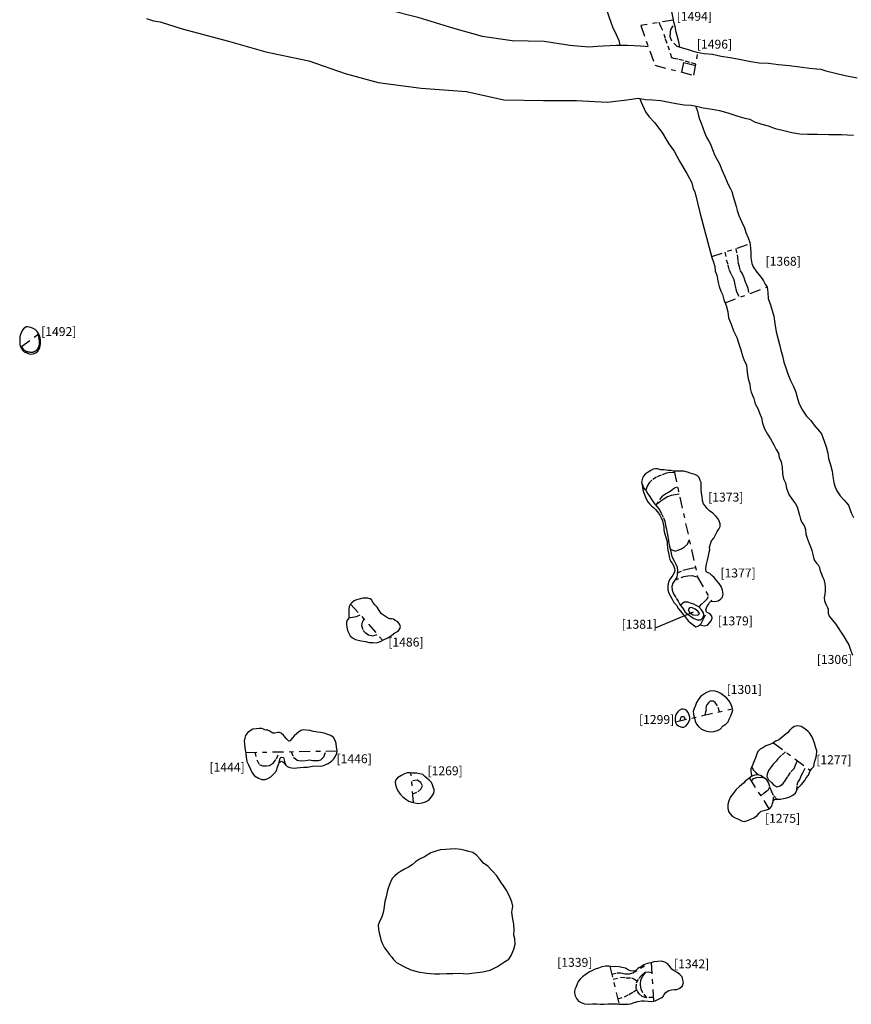
# Model space of a CAD drawing. Units: inches. Extents: x 612960 to 614031, y 214969 to 216040.
# Drawn here: x 613244 to 613262, y 215423 to 215445 of the extents above; entities that cross this region are included whole.
import ezdxf

# ---------------------------------------------------------------- set-up
doc = ezdxf.new("R2010")
doc.units = ezdxf.units.IN
doc.header["$MEASUREMENT"] = 0
doc.linetypes.add('ACAD_ISO03W100', pattern=[30, 12, -18])
doc.linetypes.add('DASHDOT2', pattern=[0.5, 0.25, -0.125, 0, -0.125])
for name, color, linetype in [('BREAKOFSLOPE', 252, 'ACAD_ISO03W100'), ('LABELS', 7, 'Continuous'), ('LINEARS', 7, 'Continuous'), ('NATURAL', 53, 'Continuous'), ('PITSANDPOSTHOLES', 7, 'Continuous'), ('SECTION', 252, 'DASHDOT2')]:
    doc.layers.add(name, color=color, linetype=linetype)

msp = doc.modelspace()

# ---------------------------------------------------------------- linework, layer by layer
at = {"layer": 'BREAKOFSLOPE', "ltscale": 0.002}
for points in [[(613258.919, 215444.011), (613258.784, 215444.046), (613258.638, 215444.093), (613258.516, 215444.122), (613258.428, 215444.135), (613258.379, 215444.155), (613258.327, 215444.32), (613258.279, 215444.475), (613258.236, 215444.582), (613258.181, 215444.761), (613258.135, 215444.854), (613258.098, 215444.945)], [(613258.491, 215444.41), (613258.382, 215444.528), (613258.346, 215444.619), (613258.348, 215444.716), (613258.361, 215444.787), (613258.438, 215444.912)], [(613259.568, 215439.796), (613259.601, 215439.623), (613259.638, 215439.507), (613259.662, 215439.402), (613259.707, 215439.303), (613259.76, 215439.211), (613259.787, 215439.1), (613259.806, 215438.987), (613259.834, 215438.896), (613259.895, 215438.782)], [(613259.815, 215439.88), (613259.841, 215439.737), (613259.851, 215439.685), (613259.861, 215439.584), (613259.88, 215439.499), (613259.906, 215439.39), (613259.953, 215439.321), (613259.991, 215439.231), (613260.017, 215439.153), (613260.054, 215439.068), (613260.084, 215438.992), (613260.103, 215438.861)], [(613243.809, 215437.687), (613243.824, 215437.664), (613243.836, 215437.646), (613243.846, 215437.631), (613243.855, 215437.62), (613243.862, 215437.612), (613243.869, 215437.605), (613243.875, 215437.6), (613243.88, 215437.596), (613243.886, 215437.592), (613243.892, 215437.588), (613243.898, 215437.584), (613243.904, 215437.581), (613243.911, 215437.578), (613243.917, 215437.575), (613243.924, 215437.572), (613243.932, 215437.57), (613243.94, 215437.568), (613243.948, 215437.566), (613243.956, 215437.565), (613243.964, 215437.564), (613243.972, 215437.563), (613243.98, 215437.562), (613243.987, 215437.561), (613243.994, 215437.56), (613244, 215437.559), (613244.006, 215437.557), (613244.011, 215437.556), (613244.016, 215437.556), (613244.022, 215437.555), (613244.027, 215437.555), (613244.033, 215437.555), (613244.039, 215437.555), (613244.046, 215437.556), (613244.053, 215437.557), (613244.061, 215437.559), (613244.069, 215437.562), (613244.077, 215437.564), (613244.086, 215437.567), (613244.094, 215437.57), (613244.102, 215437.574), (613244.109, 215437.577), (613244.116, 215437.581), (613244.123, 215437.584), (613244.129, 215437.588), (613244.135, 215437.592), (613244.141, 215437.596), (613244.146, 215437.6), (613244.15, 215437.604), (613244.154, 215437.608), (613244.158, 215437.612), (613244.161, 215437.616), (613244.164, 215437.62), (613244.168, 215437.624), (613244.17, 215437.629), (613244.173, 215437.635), (613244.177, 215437.64), (613244.18, 215437.647), (613244.183, 215437.654), (613244.187, 215437.661), (613244.19, 215437.668), (613244.193, 215437.676), (613244.197, 215437.683), (613244.2, 215437.691), (613244.202, 215437.698), (613244.205, 215437.705), (613244.207, 215437.711), (613244.208, 215437.718), (613244.21, 215437.724), (613244.211, 215437.73), (613244.212, 215437.736), (613244.212, 215437.743), (613244.213, 215437.75), (613244.213, 215437.756), (613244.213, 215437.764), (613244.212, 215437.771), (613244.212, 215437.779), (613244.211, 215437.786), (613244.211, 215437.794), (613244.21, 215437.802), (613244.209, 215437.81), (613244.208, 215437.818), (613244.208, 215437.826), (613244.207, 215437.834), (613244.206, 215437.841), (613244.205, 215437.849), (613244.204, 215437.857), (613244.203, 215437.865), (613244.202, 215437.873), (613244.2, 215437.881), (613244.199, 215437.889), (613244.197, 215437.898), (613244.195, 215437.908), (613244.192, 215437.918), (613244.188, 215437.93), (613244.183, 215437.944), (613244.177, 215437.959)], [(613258.438, 215434.856), (613258.338, 215434.858), (613258.257, 215434.847), (613258.14, 215434.8), (613258.036, 215434.756), (613257.934, 215434.688), (613257.871, 215434.629), (613257.828, 215434.552), (613257.801, 215434.468), (613257.84, 215434.385), (613257.88, 215434.329), (613257.919, 215434.271), (613257.963, 215434.202), (613258.009, 215434.142), (613258.049, 215434.093), (613258.112, 215434.017), (613258.144, 215433.949), (613258.194, 215433.847), (613258.222, 215433.767), (613258.241, 215433.671), (613258.259, 215433.589), (613258.274, 215433.501), (613258.287, 215433.429), (613258.309, 215433.323), (613258.324, 215433.235), (613258.342, 215433.148), (613258.363, 215433.048), (613258.383, 215432.976), (613258.427, 215432.895), (613258.472, 215432.803), (613258.501, 215432.74), (613258.506, 215432.661), (613258.501, 215432.578), (613258.494, 215432.516), (613258.447, 215432.45), (613258.401, 215432.384), (613258.38, 215432.308), (613258.391, 215432.221), (613258.421, 215432.143), (613258.48, 215432.043), (613258.519, 215431.975), (613258.569, 215431.887), (613258.618, 215431.827), (613258.673, 215431.741), (613258.743, 215431.681), (613258.788, 215431.646), (613258.877, 215431.587), (613258.95, 215431.563), (613259.029, 215431.562), (613259.071, 215431.6), (613259.094, 215431.659), (613259.09, 215431.713), (613259.046, 215431.784), (613258.988, 215431.853), (613258.895, 215431.901), (613258.824, 215431.925), (613258.736, 215431.959), (613258.657, 215431.958), (613258.569, 215431.887)], [(613257.801, 215434.468), (613257.756, 215434.52), (613257.701, 215434.646)], [(613258.024, 215434.123), (613258.115, 215434.259), (613258.18, 215434.342), (613258.235, 215434.382), (613258.303, 215434.421), (613258.391, 215434.477), (613258.453, 215434.523), (613258.508, 215434.54)], [(613258.544, 215434.378), (613258.458, 215434.363), (613258.369, 215434.344), (613258.281, 215434.312), (613258.199, 215434.266), (613258.136, 215434.222), (613258.024, 215434.124)], [(613258.344, 215433.14), (613258.457, 215433.096), (613258.537, 215433.126), (613258.599, 215433.15), (613258.664, 215433.198), (613258.732, 215433.255), (613258.772, 215433.351)], [(613258.445, 215432.446), (613258.591, 215432.51), (613258.648, 215432.531), (613258.736, 215432.545), (613258.837, 215432.551), (613258.957, 215432.518)], [(613258.503, 215432.61), (613258.628, 215432.669), (613258.721, 215432.698), (613258.812, 215432.72), (613258.908, 215432.735)], [(613258.996, 215431.843), (613259.038, 215431.902), (613259.108, 215431.964), (613259.171, 215432.027), (613259.205, 215432.085)], [(613251.137, 215431.606), (613251.227, 215431.622), (613251.312, 215431.633), (613251.398, 215431.67)], [(613251.481, 215431.576), (613251.441, 215431.51), (613251.43, 215431.436), (613251.463, 215431.323), (613251.512, 215431.278), (613251.58, 215431.227), (613251.678, 215431.204), (613251.785, 215431.231)], [(613259.449, 215429.501), (613259.402, 215429.633), (613259.353, 215429.708), (613259.304, 215429.739), (613259.24, 215429.734), (613259.199, 215429.7), (613259.162, 215429.657), (613259.148, 215429.624), (613259.145, 215429.568), (613259.149, 215429.533), (613259.137, 215429.496), (613259.12, 215429.425)], [(613258.564, 215429.298), (613258.579, 215429.365), (613258.6, 215429.393), (613258.638, 215429.392), (613258.662, 215429.36), (613258.679, 215429.324)], [(613249.034, 215428.592), (613249.083, 215428.421), (613249.131, 215428.319), (613249.206, 215428.286), (613249.296, 215428.287), (613249.367, 215428.298), (613249.451, 215428.352), (613249.519, 215428.445), (613249.593, 215428.602)], [(613249.849, 215428.606), (613249.904, 215428.48), (613249.987, 215428.412), (613250.062, 215428.402), (613250.177, 215428.405), (613250.258, 215428.42), (613250.334, 215428.41), (613250.406, 215428.408), (613250.46, 215428.405), (613250.512, 215428.42), (613250.584, 215428.493), (613250.633, 215428.62)], [(613260.927, 215428.604), (613260.839, 215428.527), (613260.762, 215428.453), (613260.718, 215428.391), (613260.649, 215428.329), (613260.589, 215428.242), (613260.545, 215428.187), (613260.514, 215428.103), (613260.509, 215428.048), (613260.546, 215427.976), (613260.611, 215427.912), (613260.665, 215427.854), (613260.732, 215427.82), (613260.807, 215427.839), (613260.874, 215427.892), (613260.928, 215427.965), (613260.984, 215428.057), (613261.05, 215428.155), (613261.123, 215428.227), (613261.148, 215428.3), (613261.194, 215428.403)], [(613249.579, 215428.365), (613249.607, 215428.458), (613249.63, 215428.486), (613249.675, 215428.474), (613249.7, 215428.389), (613249.734, 215428.303)], [(613260.172, 215428.268), (613260.202, 215428.196), (613260.269, 215428.13), (613260.315, 215428.093)], [(613261.182, 215427.742), (613261.191, 215427.865), (613261.203, 215427.916), (613261.249, 215427.981), (613261.278, 215428.063), (613261.321, 215428.146), (613261.383, 215428.262)], [(613252.575, 215427.663), (613252.685, 215427.705), (613252.758, 215427.765), (613252.794, 215427.84), (613252.754, 215427.913), (613252.675, 215427.966), (613252.55, 215427.946)], [(613260.151, 215428.046), (613260.247, 215428.09), (613260.309, 215428.095), (613260.379, 215428.07), (613260.468, 215428.01)], [(613260.372, 215427.613), (613260.45, 215427.685), (613260.509, 215427.728), (613260.537, 215427.745), (613260.573, 215427.814), (613260.556, 215427.897), (613260.512, 215427.976), (613260.45, 215428.018), (613260.366, 215428.027), (613260.278, 215428.018), (613260.197, 215427.994), (613260.161, 215427.945)], [(613260.65, 215427.485), (613260.657, 215427.624), (613260.621, 215427.705), (613260.565, 215427.854)], [(613260.733, 215427.54), (613260.656, 215427.621)], [(613257.036, 215423.622), (613257.153, 215423.647), (613257.239, 215423.647), (613257.326, 215423.625), (613257.433, 215423.63), (613257.51, 215423.651), (613257.859, 215423.868)], [(613257.064, 215423.506), (613257.23, 215423.552), (613257.352, 215423.541), (613257.477, 215423.539), (613257.526, 215423.513), (613257.61, 215423.464)], [(613257.967, 215423.097), (613257.805, 215423.093), (613257.717, 215423.12), (613257.649, 215423.177), (613257.619, 215423.224), (613257.582, 215423.3), (613257.588, 215423.423), (613257.642, 215423.523), (613257.7, 215423.59), (613257.778, 215423.662), (613257.855, 215423.673), (613257.933, 215423.661)], [(613257.823, 215423.093), (613257.73, 215423.201), (613257.694, 215423.281), (613257.679, 215423.39), (613257.688, 215423.492), (613257.727, 215423.579), (613257.8, 215423.665)], [(613257.172, 215423.065), (613257.316, 215423.113), (613257.419, 215423.165), (613257.519, 215423.224), (613257.593, 215423.278)]]:
    msp.add_lwpolyline(points, dxfattribs=at)
msp.add_lwpolyline([(613258.747, 215431.786), (613258.78, 215431.72), (613258.86, 215431.674), (613258.962, 215431.663), (613258.997, 215431.703), (613258.963, 215431.752), (613258.9, 215431.801), (613258.821, 215431.836), (613258.775, 215431.832)], close=True, dxfattribs=at)
at = {"layer": 'LABELS'}
msp.add_lwpolyline([(613258.03, 215431.385), (613258.869, 215431.735)], dxfattribs=at)
at = {"layer": 'LINEARS'}
for points in [[(613248.735, 215446.348), (613249.113, 215446.171), (613249.946, 215445.93), (613250.484, 215445.745), (613251.373, 215445.449), (613252.039, 215445.228), (613252.688, 215445.061), (613253.465, 215444.821), (613254.132, 215444.636), (613254.799, 215444.543), (613255.521, 215444.525), (613256.095, 215444.432), (613256.521, 215444.395), (613256.712, 215444.41)], [(613256.592, 215446.035), (613256.652, 215445.904), (613256.724, 215445.752), (613256.801, 215445.595), (613256.859, 215445.419), (613256.912, 215445.26), (613256.979, 215445.056), (613257.053, 215444.848), (613257.133, 215444.675), (613257.195, 215444.538), (613257.218, 215444.437)], [(613258.563, 215444.392), (613258.538, 215444.508), (613258.506, 215444.624), (613258.476, 215444.728), (613258.454, 215444.855), (613258.427, 215444.949), (613258.408, 215445.047), (613258.381, 215445.18), (613258.362, 215445.29), (613258.342, 215445.388), (613258.325, 215445.462), (613258.308, 215445.522), (613258.294, 215445.563)], [(613246.608, 215445.031), (613246.766, 215444.983), (613246.915, 215444.956)], [(613246.915, 215444.956), (613247.409, 215444.802), (613248.446, 215444.525), (613249.28, 215444.284), (613250.243, 215444.081), (613251.058, 215443.803), (613251.799, 215443.6), (613252.762, 215443.47), (613253.78, 215443.396), (613254.614, 215443.212), (613255.503, 215443.193), (613256.244, 215443.193), (613256.929, 215443.156), (613257.373, 215443.212), (613257.629, 215443.247)], [(613256.712, 215444.41), (613256.839, 215444.417), (613256.993, 215444.429), (613257.131, 215444.435), (613257.237, 215444.438), (613257.383, 215444.436), (613257.535, 215444.427), (613257.668, 215444.423), (613257.785, 215444.412), (613257.848, 215444.409)], [(613258.491, 215444.41), (613258.592, 215444.384), (613258.721, 215444.343), (613258.837, 215444.305), (613258.944, 215444.277), (613259.105, 215444.247), (613259.291, 215444.23), (613259.482, 215444.191), (613259.687, 215444.157), (613259.892, 215444.12), (613260.147, 215444.071), (613260.337, 215444.042), (613260.548, 215444.031), (613260.774, 215443.999), (613261.012, 215443.977), (613261.249, 215443.949), (613261.466, 215443.922), (613261.622, 215443.908), (613261.717, 215443.894), (613261.83, 215443.862)], [(613261.83, 215443.862), (613261.83, 215443.862), (613261.83, 215443.862), (613262.264, 215443.759), (613262.533, 215443.707)], [(613257.629, 215443.247), (613257.788, 215443.216), (613257.948, 215443.209), (613258.137, 215443.193), (613258.319, 215443.16), (613258.479, 215443.131), (613258.658, 215443.095), (613258.811, 215443.089), (613258.934, 215443.07), (613259.085, 215443.034), (613259.286, 215443.002), (613259.448, 215442.968), (613259.632, 215442.921), (613259.858, 215442.845), (613260.019, 215442.797), (613260.13, 215442.78), (613260.235, 215442.717), (613260.235, 215442.717), (613260.235, 215442.717)], [(613257.662, 215443.24), (613257.696, 215443.158)], [(613257.696, 215443.158), (613257.79, 215442.945), (613257.876, 215442.833), (613257.997, 215442.695), (613258.17, 215442.462), (613258.247, 215442.333), (613258.316, 215442.221), (613258.429, 215442.057), (613258.549, 215441.833), (613258.713, 215441.558), (613258.825, 215441.351), (613258.86, 215441.213), (613258.892, 215441.151)], [(613258.907, 215443.074), (613258.959, 215442.955), (613258.98, 215442.852), (613258.999, 215442.781), (613259.035, 215442.685), (613259.074, 215442.583), (613259.11, 215442.477), (613259.159, 215442.375), (613259.206, 215442.286), (613259.244, 215442.22), (613259.275, 215442.135), (613259.304, 215442.058), (613259.33, 215442.001), (613259.361, 215441.93)], [(613260.235, 215442.717), (613260.396, 215442.668), (613260.538, 215442.631), (613260.698, 215442.569), (613260.858, 215442.53), (613261.067, 215442.48), (613261.247, 215442.452), (613261.42, 215442.444), (613261.645, 215442.439), (613261.896, 215442.435), (613262.181, 215442.434), (613262.449, 215442.421)], [(613259.361, 215441.93), (613259.446, 215441.773), (613259.498, 215441.644), (613259.567, 215441.489), (613259.645, 215441.317), (613259.696, 215441.213), (613259.723, 215441.154)], [(613258.892, 215441.151), (613258.953, 215440.904), (613259.017, 215440.655), (613259.108, 215440.322), (613259.187, 215440.011), (613259.28, 215439.676), (613259.308, 215439.594), (613259.344, 215439.477), (613259.35, 215439.369), (613259.386, 215439.283), (613259.402, 215439.193), (613259.42, 215439.114), (613259.441, 215439.029), (613259.476, 215438.924), (613259.512, 215438.847), (613259.547, 215438.732), (613259.599, 215438.599), (613259.632, 215438.461), (613259.651, 215438.328), (613259.711, 215438.181), (613259.765, 215438.032), (613259.833, 215437.888), (613259.881, 215437.74), (613259.924, 215437.61), (613259.96, 215437.475), (613260, 215437.367), (613260.055, 215437.273), (613260.064, 215437.17), (613260.077, 215437.058), (613260.092, 215436.959), (613260.127, 215436.837), (613260.133, 215436.75), (613260.161, 215436.658), (613260.215, 215436.517), (613260.251, 215436.401), (613260.305, 215436.295), (613260.354, 215436.178), (613260.388, 215436.083), (613260.412, 215435.968), (613260.454, 215435.839), (613260.526, 215435.723), (613260.591, 215435.618), (613260.667, 215435.481), (613260.715, 215435.379), (613260.767, 215435.294), (613260.788, 215435.195), (613260.828, 215435.097), (613260.851, 215434.983), (613260.859, 215434.83), (613260.886, 215434.721), (613260.928, 215434.631), (613260.947, 215434.507), (613261, 215434.366), (613261.084, 215434.246), (613261.149, 215434.156), (613261.187, 215434.094), (613261.213, 215434.01), (613261.244, 215433.902), (613261.261, 215433.816), (613261.29, 215433.744), (613261.344, 215433.671), (613261.372, 215433.584), (613261.383, 215433.477), (613261.416, 215433.389), (613261.456, 215433.269), (613261.494, 215433.182), (613261.518, 215433.11), (613261.539, 215433.024), (613261.555, 215432.954), (613261.58, 215432.888), (613261.621, 215432.829), (613261.661, 215432.792), (613261.689, 215432.732), (613261.699, 215432.681), (613261.729, 215432.606), (613261.766, 215432.505), (613261.788, 215432.465), (613261.804, 215432.412), (613261.815, 215432.309), (613261.819, 215432.216), (613261.812, 215432.129), (613261.794, 215432.062), (613261.8, 215431.988), (613261.83, 215431.91), (613261.87, 215431.836), (613261.886, 215431.796), (613261.886, 215431.74), (613261.885, 215431.706), (613261.906, 215431.642), (613262.044, 215431.47), (613262.044, 215431.47)], [(613259.723, 215441.154), (613259.757, 215441.045), (613259.788, 215440.947), (613259.824, 215440.824), (613259.843, 215440.732), (613259.884, 215440.62), (613259.939, 215440.488), (613260.008, 215440.345), (613260.042, 215440.24), (613260.087, 215440.122), (613260.131, 215440.012), (613260.143, 215439.891), (613260.151, 215439.768), (613260.147, 215439.676), (613260.171, 215439.545), (613260.205, 215439.467), (613260.282, 215439.348), (613260.368, 215439.249), (613260.431, 215439.154), (613260.47, 215439.077), (613260.513, 215439.014), (613260.533, 215438.89), (613260.54, 215438.759), (613260.589, 215438.62), (613260.626, 215438.494), (613260.664, 215438.361), (613260.687, 215438.197), (613260.72, 215438.012), (613260.752, 215437.873), (613260.794, 215437.73), (613260.825, 215437.6), (613260.858, 215437.474), (613260.888, 215437.335), (613260.932, 215437.209), (613260.982, 215437.07), (613261.037, 215436.923), (613261.11, 215436.791), (613261.161, 215436.664), (613261.199, 215436.521), (613261.235, 215436.396), (613261.308, 215436.257), (613261.396, 215436.126), (613261.493, 215436.026), (613261.57, 215435.918), (613261.663, 215435.808), (613261.737, 215435.728), (613261.79, 215435.565), (613261.838, 215435.439), (613261.877, 215435.296), (613261.894, 215435.177), (613261.937, 215435.032), (613261.971, 215434.892), (613261.99, 215434.771), (613262.013, 215434.639), (613262.033, 215434.552), (613262.077, 215434.451), (613262.153, 215434.338), (613262.243, 215434.239), (613262.338, 215434.129), (613262.402, 215433.955), (613262.45, 215433.852)], [(613262.044, 215431.47), (613262.11, 215431.379), (613262.175, 215431.279), (613262.235, 215431.184), (613262.286, 215431.1), (613262.348, 215430.998), (613262.383, 215430.89), (613262.43, 215430.769)]]:
    msp.add_lwpolyline(points, dxfattribs=at)
at = {"layer": 'NATURAL'}
for points in [[(613254.578, 215425.635), (613254.459, 215425.823), (613254.365, 215425.926), (613254.254, 215426.04), (613254.162, 215426.11), (613254.087, 215426.2), (613254.002, 215426.283), (613253.919, 215426.344), (613253.831, 215426.368), (613253.747, 215426.394), (613253.649, 215426.411), (613253.523, 215426.426), (613253.413, 215426.421), (613253.309, 215426.416), (613253.192, 215426.405), (613253.089, 215426.378), (613252.982, 215426.338), (613252.836, 215426.252), (613252.728, 215426.196), (613252.639, 215426.139), (613252.562, 215426.07), (613252.477, 215426.018), (613252.393, 215425.974), (613252.303, 215425.921), (613252.233, 215425.874), (613252.171, 215425.822), (613252.123, 215425.768), (613252.083, 215425.704), (613252.062, 215425.648), (613252.023, 215425.548), (613252.002, 215425.465), (613251.977, 215425.352), (613251.947, 215425.248), (613251.933, 215425.136), (613251.916, 215425.031), (613251.898, 215424.946), (613251.874, 215424.881), (613251.828, 215424.802), (613251.803, 215424.717), (613251.804, 215424.619), (613251.824, 215424.544), (613251.844, 215424.467), (613251.861, 215424.392), (613251.892, 215424.314), (613251.942, 215424.212), (613251.994, 215424.14), (613252.047, 215424.068), (613252.103, 215424.002), (613252.144, 215423.95), (613252.212, 215423.884)], [(613252.212, 215423.884), (613252.389, 215423.785), (613252.535, 215423.714), (613252.695, 215423.675), (613252.88, 215423.64), (613253.063, 215423.63), (613253.18, 215423.63), (613253.33, 215423.634), (613253.476, 215423.636), (613253.626, 215423.643), (613253.785, 215423.627), (613253.959, 215423.647), (613254.143, 215423.673), (613254.312, 215423.707), (613254.474, 215423.79), (613254.633, 215423.898), (613254.73, 215423.96), (613254.783, 215424.037), (613254.838, 215424.181), (613254.87, 215424.29), (613254.865, 215424.413), (613254.837, 215424.494), (613254.851, 215424.599), (613254.838, 215424.74), (613254.812, 215424.895), (613254.797, 215425.011), (613254.819, 215425.147), (613254.795, 215425.243), (613254.746, 215425.367), (613254.669, 215425.512), (613254.59, 215425.624), (613254.574, 215425.642)]]:
    msp.add_lwpolyline(points, dxfattribs=at)
at = {"layer": 'PITSANDPOSTHOLES'}
for points in [[(613243.795, 215437.66), (613243.827, 215437.602), (613243.87, 215437.562), (613243.92, 215437.54), (613243.977, 215437.518), (613244.029, 215437.515), (613244.069, 215437.518), (613244.128, 215437.542), (613244.177, 215437.578), (613244.197, 215437.617), (613244.22, 215437.656), (613244.228, 215437.697), (613244.234, 215437.745), (613244.237, 215437.784), (613244.237, 215437.831), (613244.229, 215437.875), (613244.215, 215437.918), (613244.194, 215437.959), (613244.173, 215437.994), (613244.149, 215438.028), (613244.112, 215438.063), (613244.067, 215438.086), (613244.018, 215438.106), (613243.976, 215438.115), (613243.94, 215438.125), (613243.909, 215438.124), (613243.88, 215438.104), (613243.852, 215438.076), (613243.824, 215438.042), (613243.805, 215438.003), (613243.782, 215437.95), (613243.772, 215437.902), (613243.77, 215437.859), (613243.767, 215437.812), (613243.767, 215437.771), (613243.772, 215437.727), (613243.78, 215437.694)], [(613259.273, 215431.98), (613259.341, 215431.973), (613259.418, 215431.987), (613259.473, 215432.02), (613259.517, 215432.07), (613259.533, 215432.133), (613259.515, 215432.221), (613259.482, 215432.309), (613259.44, 215432.372), (613259.389, 215432.433), (613259.331, 215432.508), (613259.274, 215432.553), (613259.235, 215432.595), (613259.192, 215432.611), (613259.147, 215432.635), (613259.145, 215432.706), (613259.158, 215432.803), (613259.181, 215432.899), (613259.199, 215432.993), (613259.22, 215433.077), (613259.233, 215433.13), (613259.223, 215433.189), (613259.243, 215433.262), (613259.27, 215433.326), (613259.318, 215433.388), (613259.358, 215433.462), (613259.394, 215433.535), (613259.43, 215433.591), (613259.462, 215433.652), (613259.466, 215433.714), (613259.449, 215433.758), (613259.417, 215433.826), (613259.365, 215433.884), (613259.297, 215433.949), (613259.224, 215434.004), (613259.17, 215434.054), (613259.127, 215434.111), (613259.087, 215434.157), (613259.07, 215434.232), (613259.057, 215434.323), (613259.048, 215434.401), (613259.038, 215434.479), (613259.036, 215434.539), (613259.038, 215434.602), (613259.035, 215434.64), (613259.017, 215434.685), (613258.992, 215434.748), (613258.955, 215434.789), (613258.898, 215434.817), (613258.789, 215434.849), (613258.728, 215434.869), (613258.652, 215434.889), (613258.586, 215434.892), (613258.514, 215434.891), (613258.421, 215434.892), (613258.359, 215434.902), (613258.295, 215434.909), (613258.211, 215434.921), (613258.136, 215434.923), (613258.061, 215434.939), (613258.013, 215434.946), (613257.963, 215434.936), (613257.91, 215434.906), (613257.849, 215434.867), (613257.783, 215434.822), (613257.747, 215434.782), (613257.725, 215434.73), (613257.701, 215434.646), (613257.712, 215434.589), (613257.723, 215434.525), (613257.729, 215434.474), (613257.753, 215434.406), (613257.778, 215434.342), (613257.808, 215434.272), (613257.842, 215434.203), (613257.881, 215434.158), (613257.929, 215434.108), (613257.978, 215434.066), (613258.011, 215434.035), (613258.057, 215433.978), (613258.108, 215433.902), (613258.144, 215433.843), (613258.171, 215433.781), (613258.184, 215433.709), (613258.2, 215433.634), (613258.204, 215433.573), (613258.213, 215433.5), (613258.235, 215433.436), (613258.251, 215433.383), (613258.273, 215433.315), (613258.272, 215433.257), (613258.281, 215433.179), (613258.293, 215433.111), (613258.31, 215433.039), (613258.323, 215432.97), (613258.337, 215432.914), (613258.355, 215432.869), (613258.39, 215432.829), (613258.417, 215432.775), (613258.441, 215432.71), (613258.445, 215432.665), (613258.436, 215432.612), (613258.405, 215432.558), (613258.364, 215432.507), (613258.33, 215432.454), (613258.302, 215432.403), (613258.288, 215432.332), (613258.287, 215432.277), (613258.292, 215432.233), (613258.316, 215432.16), (613258.35, 215432.091), (613258.387, 215432.024), (613258.425, 215431.951), (613258.483, 215431.886), (613258.533, 215431.808), (613258.578, 215431.75), (613258.633, 215431.676), (613258.672, 215431.637), (613258.704, 215431.599), (613258.746, 215431.538), (613258.795, 215431.492), (613258.856, 215431.448), (613258.92, 215431.405), (613258.966, 215431.421), (613259.009, 215431.448), (613259.039, 215431.443), (613259.111, 215431.424), (613259.18, 215431.442), (613259.232, 215431.498), (613259.266, 215431.549), (613259.283, 215431.605), (613259.278, 215431.645), (613259.249, 215431.678), (613259.218, 215431.7), (613259.174, 215431.727), (613259.156, 215431.741), (613259.145, 215431.783), (613259.157, 215431.825), (613259.172, 215431.869), (613259.2, 215431.902), (613259.227, 215431.948), (613259.241, 215431.966)], [(613251.171, 215431.9), (613251.152, 215431.855), (613251.142, 215431.794), (613251.144, 215431.739), (613251.142, 215431.678), (613251.139, 215431.622), (613251.135, 215431.588), (613251.106, 215431.549), (613251.093, 215431.507), (613251.09, 215431.458), (613251.094, 215431.396), (613251.114, 215431.321), (613251.14, 215431.259), (613251.173, 215431.202), (613251.228, 215431.157), (613251.292, 215431.12), (613251.417, 215431.089), (613251.519, 215431.073), (613251.6, 215431.052), (613251.687, 215431.048), (613251.766, 215431.045), (613251.852, 215431.072), (613251.922, 215431.111), (613252.029, 215431.166), (613252.107, 215431.213), (613252.173, 215431.267), (613252.245, 215431.308), (613252.286, 215431.361), (613252.304, 215431.41), (613252.281, 215431.461), (613252.241, 215431.517), (613252.184, 215431.542), (613252.147, 215431.572), (613252.099, 215431.584), (613252.056, 215431.581), (613251.985, 215431.618), (613251.923, 215431.662), (613251.877, 215431.697), (613251.824, 215431.771), (613251.78, 215431.842), (613251.728, 215431.899), (613251.678, 215431.959), (613251.65, 215432.006), (613251.617, 215432.03), (613251.572, 215432.043), (613251.524, 215432.048), (613251.459, 215432.043), (613251.371, 215432.025), (613251.314, 215432.01), (613251.259, 215431.984), (613251.211, 215431.944)], [(613258.885, 215429.355), (613258.901, 215429.287), (613258.931, 215429.224), (613258.977, 215429.167), (613259.047, 215429.111), (613259.133, 215429.074), (613259.243, 215429.053), (613259.32, 215429.061), (613259.404, 215429.077), (613259.466, 215429.11), (613259.533, 215429.181), (613259.6, 215429.23), (613259.64, 215429.271), (613259.667, 215429.333), (613259.699, 215429.409), (613259.732, 215429.492), (613259.744, 215429.543), (613259.726, 215429.615), (613259.692, 215429.695), (613259.656, 215429.753), (613259.604, 215429.81), (613259.549, 215429.855), (613259.475, 215429.91), (613259.405, 215429.948), (613259.322, 215429.967), (613259.23, 215429.963), (613259.155, 215429.929), (613259.087, 215429.887), (613259.023, 215429.844), (613258.968, 215429.769), (613258.932, 215429.708), (613258.908, 215429.64), (613258.877, 215429.574), (613258.859, 215429.504), (613258.862, 215429.446), (613258.87, 215429.408)], [(613258.466, 215429.261), (613258.486, 215429.216), (613258.545, 215429.176), (613258.606, 215429.153), (613258.652, 215429.154), (613258.699, 215429.181), (613258.742, 215429.237), (613258.768, 215429.289), (613258.782, 215429.328), (613258.78, 215429.377), (613258.766, 215429.427), (613258.744, 215429.48), (613258.713, 215429.521), (613258.673, 215429.547), (613258.631, 215429.559), (613258.594, 215429.556), (613258.546, 215429.525), (613258.516, 215429.499), (613258.482, 215429.464), (613258.462, 215429.41), (613258.452, 215429.362), (613258.455, 215429.323), (613258.458, 215429.295)], [(613248.833, 215428.565), (613248.843, 215428.483), (613248.86, 215428.385), (613248.897, 215428.311), (613248.939, 215428.214), (613248.978, 215428.132), (613249.03, 215428.061), (613249.118, 215428.01), (613249.195, 215427.984), (613249.265, 215427.984), (613249.327, 215428.001), (613249.395, 215428.042), (613249.461, 215428.108), (613249.521, 215428.176), (613249.535, 215428.241), (613249.563, 215428.316), (613249.578, 215428.364), (613249.623, 215428.392), (613249.662, 215428.38), (613249.7, 215428.348), (613249.726, 215428.313), (613249.758, 215428.275), (613249.819, 215428.249), (613249.905, 215428.236), (613249.98, 215428.243), (613250.05, 215428.25), (613250.134, 215428.259), (613250.219, 215428.262), (613250.291, 215428.272), (613250.364, 215428.285), (613250.501, 215428.281), (613250.56, 215428.291), (613250.624, 215428.316), (613250.683, 215428.344), (613250.751, 215428.393), (613250.804, 215428.442), (613250.845, 215428.502), (613250.873, 215428.571), (613250.882, 215428.632), (613250.869, 215428.709), (613250.861, 215428.789), (613250.837, 215428.854), (613250.8, 215428.922), (613250.741, 215428.967), (613250.675, 215428.992), (613250.591, 215429.02), (613250.516, 215429.036), (613250.442, 215429.041), (613250.348, 215429.059), (613250.27, 215429.077), (613250.184, 215429.09), (613250.122, 215429.096), (613250.065, 215429.08), (613250.012, 215429.042), (613249.968, 215429.006), (613249.918, 215428.962), (613249.879, 215428.914), (613249.844, 215428.874), (613249.827, 215428.849), (613249.797, 215428.841), (613249.752, 215428.884), (613249.717, 215428.929), (613249.679, 215428.973), (613249.623, 215429.02), (613249.592, 215429.034), (613249.549, 215429.033), (613249.483, 215429.022), (613249.442, 215429.023), (613249.403, 215429.042), (613249.361, 215429.076), (613249.326, 215429.084), (613249.288, 215429.084), (613249.259, 215429.092), (613249.229, 215429.112), (613249.191, 215429.122), (613249.131, 215429.127), (613249.065, 215429.12), (613248.993, 215429.109), (613248.933, 215429.076), (613248.871, 215429.028), (613248.83, 215428.968), (613248.809, 215428.905), (613248.795, 215428.842), (613248.801, 215428.78), (613248.811, 215428.698), (613248.819, 215428.649), (613248.828, 215428.609)], [(613260.643, 215428.796), (613260.579, 215428.765), (613260.49, 215428.734), (613260.418, 215428.694), (613260.357, 215428.664), (613260.31, 215428.61), (613260.275, 215428.531), (613260.256, 215428.469), (613260.216, 215428.376), (613260.182, 215428.284), (613260.148, 215428.226), (613260.154, 215428.171), (613260.16, 215428.127), (613260.162, 215428.072), (613260.148, 215428.039), (613260.095, 215427.998), (613260.033, 215427.952), (613259.983, 215427.901), (613259.899, 215427.822), (613259.824, 215427.76), (613259.752, 215427.667), (613259.694, 215427.593), (613259.657, 215427.507), (613259.636, 215427.419), (613259.637, 215427.342), (613259.647, 215427.263), (613259.686, 215427.215), (613259.734, 215427.164), (613259.799, 215427.126), (613259.872, 215427.091), (613259.941, 215427.054), (613259.999, 215427.04), (613260.076, 215427.067), (613260.148, 215427.096), (613260.221, 215427.125), (613260.291, 215427.174), (613260.337, 215427.227), (613260.384, 215427.269), (613260.451, 215427.286), (613260.521, 215427.31), (613260.566, 215427.328), (613260.619, 215427.382), (613260.633, 215427.445), (613260.652, 215427.489), (613260.658, 215427.518), (613260.689, 215427.539), (613260.724, 215427.537), (613260.747, 215427.544), (613260.814, 215427.543), (613260.885, 215427.555), (613260.955, 215427.574), (613261.025, 215427.592), (613261.091, 215427.633), (613261.148, 215427.677), (613261.175, 215427.73), (613261.207, 215427.787), (613261.282, 215427.859), (613261.357, 215427.961), (613261.391, 215428.023), (613261.439, 215428.079), (613261.475, 215428.161), (613261.514, 215428.231), (613261.56, 215428.276), (613261.58, 215428.369), (613261.599, 215428.437), (613261.623, 215428.521), (613261.628, 215428.621), (613261.603, 215428.712), (613261.575, 215428.794), (613261.545, 215428.881), (613261.514, 215428.944), (613261.467, 215429.031), (613261.427, 215429.067), (613261.36, 215429.12), (613261.279, 215429.17), (613261.2, 215429.185), (613261.129, 215429.172), (613261.069, 215429.133), (613261.02, 215429.08), (613260.972, 215429.029), (613260.906, 215428.979), (613260.843, 215428.924), (613260.775, 215428.872), (613260.713, 215428.842), (613260.675, 215428.815)], [(613252.517, 215428.131), (613252.446, 215428.129), (613252.373, 215428.1), (613252.309, 215428.067), (613252.234, 215428.019), (613252.196, 215427.977), (613252.183, 215427.928), (613252.188, 215427.862), (613252.211, 215427.798), (613252.242, 215427.73), (613252.295, 215427.65), (613252.356, 215427.591), (613252.421, 215427.539), (613252.487, 215427.497), (613252.555, 215427.472), (613252.624, 215427.457), (613252.703, 215427.447), (613252.784, 215427.46), (613252.863, 215427.485), (613252.934, 215427.52), (613252.996, 215427.591), (613253.037, 215427.658), (613253.053, 215427.711), (613253.056, 215427.758), (613253.035, 215427.809), (613253.015, 215427.865), (613252.994, 215427.916), (613252.946, 215427.967), (613252.894, 215428.011), (613252.848, 215428.051), (613252.797, 215428.092), (613252.736, 215428.108), (613252.668, 215428.122), (613252.627, 215428.124), (613252.565, 215428.126)], [(613257.207, 215422.945), (613257.299, 215422.947), (613257.392, 215422.949), (613257.46, 215422.959), (613257.538, 215422.986), (613257.616, 215423.009), (613257.699, 215423.021), (613257.764, 215423.024), (613257.852, 215423.016), (613257.933, 215423.005), (613258.008, 215423.022), (613258.1, 215423.07), (613258.143, 215423.09), (613258.178, 215423.113), (613258.211, 215423.167), (613258.253, 215423.218), (613258.312, 215423.256), (613258.374, 215423.27), (613258.434, 215423.273), (613258.494, 215423.276), (613258.563, 215423.305), (613258.617, 215423.357), (613258.639, 215423.431), (613258.628, 215423.492), (613258.609, 215423.564), (613258.562, 215423.616), (613258.497, 215423.655), (613258.434, 215423.696), (613258.38, 215423.73), (613258.34, 215423.784), (613258.29, 215423.854), (613258.22, 215423.888), (613258.149, 215423.913), (613258.069, 215423.906), (613257.979, 215423.893), (613257.906, 215423.876), (613257.83, 215423.862), (613257.755, 215423.833), (613257.706, 215423.803), (613257.658, 215423.773), (613257.617, 215423.744), (613257.582, 215423.707), (613257.568, 215423.692), (613257.512, 215423.687), (613257.449, 215423.693), (613257.384, 215423.726), (613257.34, 215423.751), (613257.259, 215423.769), (613257.199, 215423.785), (613257.126, 215423.794), (613257.058, 215423.788), (613256.967, 215423.797), (613256.894, 215423.799), (613256.81, 215423.787), (613256.735, 215423.757), (613256.662, 215423.733), (613256.585, 215423.698), (613256.535, 215423.672), (613256.458, 215423.619), (613256.382, 215423.561), (613256.327, 215423.51), (613256.283, 215423.457), (613256.258, 215423.399), (613256.227, 215423.324), (613256.209, 215423.275), (613256.197, 215423.234), (613256.198, 215423.192), (613256.212, 215423.136), (613256.247, 215423.074), (613256.29, 215423.017), (613256.349, 215422.983), (613256.422, 215422.956), (613256.514, 215422.948), (613256.605, 215422.954), (613256.697, 215422.953), (613256.777, 215422.945), (613256.862, 215422.948), (613256.948, 215422.955), (613257.024, 215422.957), (613257.092, 215422.954), (613257.165, 215422.953)]]:
    msp.add_lwpolyline(points, close=True, dxfattribs=at)
at = {"layer": 'SECTION'}
for points in [[(613258.418, 215444.998), (613257.683, 215444.875), (613257.999, 215443.985), (613258.874, 215443.76), (613258.965, 215444.273)], [(613258.603, 215443.83), (613258.649, 215444.05), (613258.914, 215443.981)], [(613259.274, 215439.697), (613260.133, 215439.988)], [(613259.575, 215438.66), (613260.512, 215439.016)], [(613243.79, 215437.673), (613244.189, 215437.968)], [(613258.43, 215434.892), (613258.957, 215432.519), (613259.267, 215431.977)], [(613251.183, 215431.913), (613251.901, 215431.099)], [(613259.024, 215431.446), (613259.162, 215431.736)], [(613258.463, 215429.275), (613259.738, 215429.567)], [(613260.658, 215428.805), (613261.487, 215428.183)], [(613248.83, 215428.588), (613250.881, 215428.625)], [(613252.593, 215427.463), (613252.534, 215428.13)], [(613260.117, 215428.015), (613260.556, 215427.324)], [(613256.993, 215423.795), (613257.201, 215422.946)], [(613257.919, 215423.879), (613257.972, 215423.014)]]:
    msp.add_lwpolyline(points, dxfattribs=at)

# ---------------------------------------------------------------- texts
at = {"layer": 'LABELS'}
for s, p in [('[1494]', (613258.489, 215444.981)), ('[1496]', (613258.941, 215444.357)), ('[1368]', (613260.48, 215439.493)), ('[1492]', (613244.248, 215437.918)), ('[1373]', (613259.194, 215434.208)), ('[1377]', (613259.469, 215432.509)), ('[1379]', (613259.406, 215431.435)), ('[1381]', (613257.255, 215431.36)), ('[1486]', (613252.027, 215430.961)), ('[1306]', (613261.628, 215430.572)), ('[1301]', (613259.608, 215429.9)), ('[1299]', (613257.644, 215429.226)), ('[1446]', (613250.867, 215428.347)), ('[1444]', (613248.019, 215428.158)), ('[1277]', (613261.616, 215428.325)), ('[1269]', (613252.905, 215428.077)), ('[1275]', (613260.466, 215427.012)), ('[1339]', (613255.811, 215423.785)), ('[1342]', (613258.429, 215423.751))]:
    msp.add_text(s, height=0.2, dxfattribs=at).set_placement(p)

doc.saveas('drawing.dxf')
